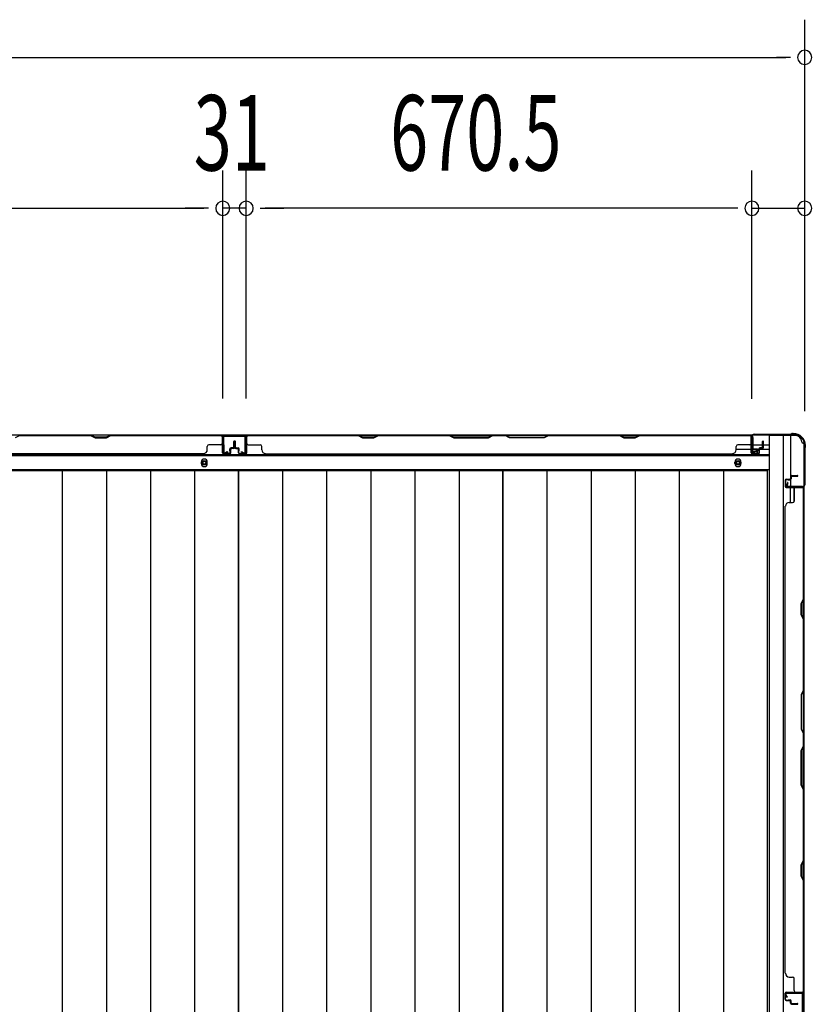
# Model space of a CAD drawing. Extents: x 543 to 20719, y 184 to 14052.
# Drawn here: x 4093 to 5135, y 7921 to 9226 of the extents above; entities that cross this region are included whole.
import ezdxf

# ---------------------------------------------------------------- set-up
doc = ezdxf.new("R2010")
doc.units = 0
doc.header["$LTSCALE"] = 50
doc.header["$MEASUREMENT"] = 0
for name, color, linetype in [('SUNPOU', 4, 'CONTINUOUS'), ('下枠側', 1, 'CONTINUOUS'), ('下枠後', 2, 'CONTINUOUS'), ('壁パネル', 2, 'CONTINUOUS'), ('床押さえ', 1, 'CONTINUOUS'), ('床板', 7, 'CONTINUOUS'), ('柱後', 3, 'CONTINUOUS'), ('間柱', 3, 'CONTINUOUS')]:
    doc.layers.add(name, color=color, linetype=linetype)
doc.styles.add('00', font='ROMANS', dxfattribs={"width": 0.666667, "bigfont": 'BIGFONT'})

msp = doc.modelspace()

# ---------------------------------------------------------------- linework, layer by layer
at = {"layer": 'SUNPOU'}
for p, q in [((5133.4, 8707.4), (5133.4, 9226.5)), ((1543.4, 9176.5), (5108.4, 9176.5)), ((5114.6, 9176.5), (5095.9, 9176.5)), ((4361.9, 8724.5), (4361.9, 9026.5)), ((4361.9, 8724.5), (4361.9, 9026.5)), ((4392.9, 8724.5), (4392.9, 9026.5)), ((4392.9, 8724.5), (4392.9, 9026.5)), ((5063.4, 8724.1), (5063.4, 9026.5)), ((5063.4, 8724.1), (5063.4, 9026.5)), ((5133.4, 8707.4), (5133.4, 9026.5)), ((3716.9, 8976.5), (4336.9, 8976.5)), ((4336.9, 8976.5), (4311.9, 8976.5)), ((4343.1, 8976.5), (4324.4, 8976.5)), ((4343.1, 8976.5), (4324.4, 8976.5)), ((4392.9, 8976.5), (4361.9, 8976.5)), ((4411.6, 8976.5), (4430.4, 8976.5)), ((4411.6, 8976.5), (4430.4, 8976.5)), ((5038.4, 8976.5), (4417.9, 8976.5)), ((4417.9, 8976.5), (4442.9, 8976.5)), ((5038.4, 8976.5), (5013.4, 8976.5)), ((5044.6, 8976.5), (5025.9, 8976.5)), ((5044.6, 8976.5), (5025.9, 8976.5)), ((5063.4, 8976.5), (5133.4, 8976.5))]:
    msp.add_line(p, q, dxfattribs=at)
for centre, start, end in [((5133.4, 9176.5), 0, 180), ((5133.4, 9176.5), 180, 0), ((4361.9, 8976.5), 0, 180), ((4361.9, 8976.5), 0, 180), ((4392.9, 8976.5), 0, 180), ((4392.9, 8976.5), 0, 180), ((5063.4, 8976.5), 0, 180), ((5063.4, 8976.5), 0, 180), ((5133.4, 8976.5), 0, 180), ((4361.9, 8976.5), 180, 0), ((4361.9, 8976.5), 180, 0), ((4392.9, 8976.5), 180, 0), ((4392.9, 8976.5), 180, 0), ((5063.4, 8976.5), 180, 0), ((5063.4, 8976.5), 180, 0), ((5133.4, 8976.5), 180, 0)]:
    msp.add_arc(centre, 9.38, start, end, dxfattribs=at)
at = {"layer": '下枠側'}
for p, q in [((5086.4, 8675.1), (5086.4, 6466.1)), ((5121.4, 8675.1), (5086.4, 8675.1)), ((5104.9, 8675.1), (5104.9, 6466.1)), ((5114.4, 8675.1), (5114.4, 8608.6)), ((5132.4, 8665.1), (5131.4, 8665.1)), ((5132.4, 8665.1), (5132.4, 6476.1)), ((5114.4, 8614.6), (5114.4, 8608.6)), ((5114.4, 8614.6), (5114.4, 8608.6)), ((5114.4, 8586.2), (5114.4, 8606.1)), ((5119.4, 8588.2), (5119.4, 8606.1)), ((5132.4, 8607.6), (5132.4, 8607.1))]:
    msp.add_line(p, q, dxfattribs=at)
for centre, radius, start, end in [((5121.4, 8667.1), 8, 0, 90), ((5131.4, 8667.1), 2, 180, 270)]:
    msp.add_arc(centre, radius, start, end, dxfattribs=at)
at = {"layer": '下枠後'}
for p, q in [((1587.5, 8676.1), (5064.2, 8676.1)), ((5062.4, 8672.1), (5062.4, 8653.1)), ((5063.9, 8673.1), (5063.4, 8673.1)), ((5064.9, 8667.7), (5064.9, 8672.1)), ((5064.9, 8666.7), (5064.9, 8667.7)), ((5064.9, 8657.1), (5064.9, 8666.7)), ((5042.6, 8657.1), (5062.4, 8657.1)), ((5064.9, 8663.1), (5085.4, 8663.1)), ((5064.9, 8657.1), (5064.9, 8656.1)), ((5070.9, 8657.1), (5064.9, 8657.1)), ((5070.9, 8656.1), (5064.9, 8656.1)), ((5070.9, 8653.1), (5070.9, 8657.1)), ((5071.4, 8657.1), (5085.4, 8657.1)), ((1566.4, 8648.6), (5085.4, 8648.6)), ((5064.4, 8651.1), (5068.9, 8651.1)), ((5064.4, 8651.1), (5068.9, 8651.1)), ((1566.4, 8630.1), (5085.4, 8630.1))]:
    msp.add_line(p, q, dxfattribs=at)
at = {"layer": '下枠後', "color": 4}
for centre in [(4337.4, 8639.1), (5044.9, 8639.1)]:
    msp.add_circle(centre, 3, dxfattribs=at)
at = {"layer": '下枠後'}
for centre in [(4337.4, 8639.1), (5044.9, 8639.1)]:
    msp.add_circle(centre, 2, dxfattribs=at)
for centre, radius, start, end in [((5063.4, 8672.1), 1, 90, 180), ((5063.9, 8672.1), 1, 0, 90), ((5064.4, 8653.1), 2, 180, 270), ((5068.9, 8653.1), 2, 270, 0)]:
    msp.add_arc(centre, radius, start, end, dxfattribs=at)
at = {"layer": '壁パネル'}
for p, q in [((4361.4, 8675.9), (3692.4, 8675.9)), ((4361.4, 8675.9), (3692.4, 8675.9)), ((4092.9, 8675.4), (4086.9, 8672.4)), ((4186.8, 8675.9), (4092.7, 8675.9)), ((4092.9, 8675.4), (4186.6, 8675.4)), ((4186.6, 8675.4), (4192.6, 8672.4)), ((4192.8, 8672.9), (4186.8, 8675.9)), ((4192.6, 8672.4), (4207.6, 8672.4)), ((4207.4, 8672.9), (4192.8, 8672.9)), ((4213.4, 8675.9), (4207.4, 8672.9)), ((4207.6, 8672.4), (4213.6, 8675.4)), ((4359.4, 8675.9), (4213.4, 8675.9)), ((4213.6, 8675.4), (4359.4, 8675.4)), ((4361.4, 8652.4), (4361.4, 8675.9)), ((4361.4, 8652.4), (4361.4, 8675.9)), ((4361.4, 8652.4), (4361.4, 8673.4)), ((4361.9, 8652.4), (4361.9, 8674.4)), ((4361.9, 8668.9), (4361.9, 8674.4)), ((4361.9, 8652.4), (4361.9, 8674.4)), ((4361.9, 8668.9), (4361.9, 8674.4)), ((4361.9, 8652.4), (4361.9, 8673.4)), ((4376.4, 8659.9), (4376.4, 8667.4)), ((4376.4, 8659.9), (4376.4, 8667.4)), ((4376.9, 8659.4), (4376.9, 8667.4)), ((4376.9, 8659.4), (4376.9, 8667.4)), ((4377.4, 8659.4), (4377.4, 8667.4)), ((4377.4, 8659.4), (4377.4, 8667.4)), ((4377.6, 8659.4), (4377.6, 8667.4)), ((4377.6, 8659.4), (4377.6, 8667.4)), ((4378.1, 8659.4), (4378.1, 8667.4)), ((4378.1, 8659.4), (4378.1, 8667.4)), ((4378.6, 8659.9), (4378.6, 8667.4)), ((4378.6, 8659.9), (4378.6, 8667.4)), ((4393.1, 8652.4), (4393.1, 8674.4)), ((4393.1, 8668.9), (4393.1, 8674.4)), ((4393.1, 8652.4), (4393.1, 8674.4)), ((4393.1, 8668.9), (4393.1, 8674.4)), ((4393.1, 8652.4), (4393.1, 8673.4)), ((4393.6, 8652.4), (4393.6, 8675.9)), ((4393.6, 8675.9), (5062.6, 8675.9)), ((4393.6, 8652.4), (4393.6, 8675.9)), ((4393.6, 8675.9), (5062.6, 8675.9)), ((4393.6, 8652.4), (4393.6, 8673.4)), ((4541.5, 8675.9), (4395.6, 8675.9)), ((4395.6, 8675.4), (4541.3, 8675.4)), ((4541.3, 8675.4), (4547.3, 8672.4)), ((4547.5, 8672.9), (4541.5, 8675.9)), ((4547.3, 8672.4), (4562.3, 8672.4)), ((4562.2, 8672.9), (4547.5, 8672.9)), ((4568.2, 8675.9), (4562.2, 8672.9)), ((4562.3, 8672.4), (4568.3, 8675.4)), ((4662.3, 8675.9), (4568.2, 8675.9)), ((4568.3, 8675.4), (4662.1, 8675.4)), ((4662.1, 8675.4), (4668.1, 8672.4)), ((4668.3, 8672.9), (4662.3, 8675.9)), ((4668.1, 8672.4), (4714.1, 8672.4)), ((4713.9, 8672.9), (4668.3, 8672.9)), ((4719.9, 8675.9), (4713.9, 8672.9)), ((4714.1, 8672.4), (4720.1, 8675.4)), ((4736.3, 8675.9), (4719.9, 8675.9)), ((4720.1, 8675.4), (4736.1, 8675.4)), ((4742.1, 8672.4), (4736.1, 8675.4)), ((4736.3, 8675.9), (4742.3, 8672.9)), ((4788.1, 8672.4), (4742.1, 8672.4)), ((4742.3, 8672.9), (4787.9, 8672.9)), ((4787.9, 8672.9), (4793.9, 8675.9)), ((4794.1, 8675.4), (4788.1, 8672.4)), ((4888, 8675.9), (4793.9, 8675.9)), ((4794.1, 8675.4), (4887.8, 8675.4)), ((4887.8, 8675.4), (4893.8, 8672.4)), ((4894, 8672.9), (4888, 8675.9)), ((4893.8, 8672.4), (4908.8, 8672.4)), ((4908.7, 8672.9), (4894, 8672.9)), ((4914.7, 8675.9), (4908.7, 8672.9)), ((4908.8, 8672.4), (4914.8, 8675.4)), ((5060.6, 8675.9), (4914.7, 8675.9)), ((4914.8, 8675.4), (5060.6, 8675.4)), ((5062.6, 8652.4), (5062.6, 8675.9)), ((5062.6, 8652.4), (5062.6, 8673.4)), ((5063.1, 8652.4), (5063.1, 8674.4)), ((5063.1, 8671.9), (5063.1, 8674.4)), ((5063.1, 8652.4), (5063.1, 8673.4)), ((5077.6, 8659.9), (5077.6, 8667.4)), ((5077.6, 8659.9), (5077.6, 8667.4)), ((5078.1, 8659.4), (5078.1, 8667.4)), ((5078.1, 8659.4), (5078.1, 8667.4)), ((5078.6, 8659.4), (5078.6, 8667.4)), ((5078.6, 8659.4), (5078.6, 8667.4)), ((4341.4, 8656.4), (4341.4, 8660.9)), ((4359.4, 8662.9), (4343.4, 8662.9)), ((4371.4, 8654.9), (4371.4, 8657.4)), ((4371.4, 8654.9), (4371.4, 8657.4)), ((4371.9, 8654.9), (4371.4, 8654.9)), ((4371.9, 8654.9), (4371.4, 8654.9)), ((4371.9, 8652.4), (4371.9, 8657.4)), ((4371.9, 8652.4), (4371.9, 8657.4)), ((4372.4, 8652.4), (4372.4, 8656.9)), ((4372.4, 8652.4), (4372.4, 8656.9)), ((4375.4, 8658.9), (4372.9, 8658.9)), ((4375.4, 8658.9), (4372.9, 8658.9)), ((4375.9, 8658.4), (4372.9, 8658.4)), ((4375.9, 8658.4), (4372.9, 8658.4)), ((4375.9, 8657.9), (4373.4, 8657.9)), ((4375.9, 8657.9), (4373.4, 8657.9)), ((4379.1, 8658.4), (4382.1, 8658.4)), ((4379.1, 8658.4), (4382.1, 8658.4)), ((4379.1, 8657.9), (4381.6, 8657.9)), ((4379.1, 8657.9), (4381.6, 8657.9)), ((4379.6, 8658.9), (4382.1, 8658.9)), ((4379.6, 8658.9), (4382.1, 8658.9)), ((4382.6, 8652.4), (4382.6, 8656.9)), ((4382.6, 8652.4), (4382.6, 8656.9)), ((4383.1, 8652.4), (4383.1, 8657.4)), ((4383.1, 8652.4), (4383.1, 8657.4)), ((4383.1, 8654.9), (4383.6, 8654.9)), ((4383.1, 8654.9), (4383.6, 8654.9)), ((4383.6, 8654.9), (4383.6, 8657.4)), ((4383.6, 8654.9), (4383.6, 8657.4)), ((4395.6, 8662.9), (4411.6, 8662.9)), ((4413.6, 8656.4), (4413.6, 8660.9)), ((5042.6, 8656.4), (5042.6, 8660.9)), ((5060.6, 8662.9), (5044.6, 8662.9)), ((5072.6, 8654.9), (5072.6, 8657.4)), ((5072.6, 8654.9), (5072.6, 8657.4)), ((5073.1, 8654.9), (5072.6, 8654.9)), ((5073.1, 8654.9), (5072.6, 8654.9)), ((5073.1, 8652.4), (5073.1, 8657.4)), ((5073.1, 8652.4), (5073.1, 8657.4)), ((5073.6, 8652.4), (5073.6, 8656.9)), ((5073.6, 8652.4), (5073.6, 8656.9)), ((5076.6, 8658.9), (5074.1, 8658.9)), ((5076.6, 8658.9), (5074.1, 8658.9)), ((5077.1, 8658.4), (5074.1, 8658.4)), ((5077.1, 8658.4), (5074.1, 8658.4)), ((5077.1, 8657.9), (5074.6, 8657.9)), ((5077.1, 8657.9), (5074.6, 8657.9)), ((4336.4, 8650.9), (3717.4, 8650.9)), ((4336.4, 8651.4), (4336.4, 8650.9)), ((4370.9, 8651.4), (4362.9, 8651.4)), ((4370.9, 8651.4), (4362.9, 8651.4)), ((4370.9, 8651.4), (4362.9, 8651.4)), ((4370.9, 8650.9), (4362.9, 8650.9)), ((4370.9, 8650.9), (4362.9, 8650.9)), ((4370.9, 8650.9), (4362.9, 8650.9)), ((4384.1, 8651.4), (4392.1, 8651.4)), ((4384.1, 8651.4), (4392.1, 8651.4)), ((4384.1, 8651.4), (4392.1, 8651.4)), ((4384.1, 8650.9), (4392.1, 8650.9)), ((4384.1, 8650.9), (4392.1, 8650.9)), ((4384.1, 8650.9), (4392.1, 8650.9)), ((4418.6, 8651.4), (4418.6, 8650.9)), ((4418.6, 8650.9), (5037.6, 8650.9)), ((5037.6, 8651.4), (5037.6, 8650.9)), ((5072.1, 8651.4), (5064.1, 8651.4)), ((5072.1, 8651.4), (5064.1, 8651.4)), ((5072.1, 8650.9), (5064.1, 8650.9)), ((5072.1, 8650.9), (5064.1, 8650.9)), ((5107.4, 8615.9), (5107.4, 8607.9)), ((5107.4, 8615.9), (5107.4, 8607.9)), ((5107.4, 8615.9), (5107.4, 8607.9)), ((5107.4, 8615.9), (5107.4, 8607.9)), ((5107.9, 8615.9), (5107.9, 8607.9)), ((5107.9, 8615.9), (5107.9, 8607.9)), ((5107.9, 8615.9), (5107.9, 8607.9)), ((5107.9, 8615.9), (5107.9, 8607.9)), ((5108.9, 8617.4), (5113.4, 8617.4)), ((5108.9, 8617.4), (5113.4, 8617.4)), ((5108.9, 8616.9), (5113.9, 8616.9)), ((5108.9, 8616.9), (5113.9, 8616.9)), ((5111.4, 8616.9), (5111.4, 8616.4)), ((5111.4, 8616.9), (5111.4, 8616.4)), ((5111.4, 8616.4), (5113.9, 8616.4)), ((5111.4, 8616.4), (5113.9, 8616.4)), ((5114.4, 8620.9), (5114.4, 8618.4)), ((5114.4, 8620.9), (5114.4, 8618.4)), ((5114.9, 8620.9), (5114.9, 8617.9)), ((5114.9, 8620.9), (5114.9, 8617.9)), ((5115.4, 8620.4), (5115.4, 8617.9)), ((5115.4, 8620.4), (5115.4, 8617.9)), ((5115.9, 8622.4), (5123.9, 8622.4)), ((5115.9, 8622.4), (5123.9, 8622.4)), ((5115.9, 8621.9), (5123.9, 8621.9)), ((5115.9, 8621.9), (5123.9, 8621.9)), ((5116.4, 8621.4), (5123.9, 8621.4)), ((5116.4, 8621.4), (5123.9, 8621.4)), ((5108.9, 8606.9), (5130.9, 8606.9)), ((5108.9, 8606.9), (5130.9, 8606.9)), ((5108.9, 8606.9), (5129.9, 8606.9)), ((5108.9, 8606.9), (5129.9, 8606.9)), ((5108.9, 8606.4), (5132.4, 8606.4)), ((5108.9, 8606.4), (5132.4, 8606.4)), ((5108.9, 8606.4), (5129.9, 8606.4)), ((5108.9, 8606.4), (5129.9, 8606.4)), ((5119.4, 8604.4), (5119.4, 8588.4)), ((5125.3, 8606.9), (5130.9, 8606.9)), ((5125.3, 8606.9), (5130.9, 8606.9)), ((5131.9, 8458.6), (5131.9, 8604.4)), ((5132.4, 7937.4), (5132.4, 8606.4)), ((5132.4, 7937.4), (5132.4, 8606.4)), ((5132.4, 8604.4), (5132.4, 8458.4)), ((5107.9, 8581.4), (5107.4, 8581.4)), ((5107.4, 7962.4), (5107.4, 8581.4)), ((5112.9, 8586.4), (5117.4, 8586.4)), ((5128.9, 8452.6), (5131.9, 8458.6)), ((5132.4, 8458.4), (5129.4, 8452.4)), ((5128.9, 8437.6), (5128.9, 8452.6)), ((5129.4, 8452.4), (5129.4, 8437.8)), ((5131.9, 8431.6), (5128.9, 8437.6)), ((5129.4, 8437.8), (5132.4, 8431.8)), ((5131.9, 8337.9), (5131.9, 8431.6)), ((5132.4, 8431.8), (5132.4, 8337.7)), ((5131.9, 8337.9), (5128.9, 8331.9)), ((5128.9, 8331.9), (5128.9, 8285.9)), ((5129.4, 8331.7), (5132.4, 8337.7)), ((5129.4, 8286.1), (5129.4, 8331.7)), ((5128.9, 8285.9), (5131.9, 8279.9)), ((5132.4, 8280.1), (5129.4, 8286.1)), ((5131.9, 8263.9), (5131.9, 8279.9)), ((5132.4, 8280.1), (5132.4, 8263.7)), ((5128.9, 8257.9), (5131.9, 8263.9)), ((5132.4, 8263.7), (5129.4, 8257.7)), ((5128.9, 8211.9), (5128.9, 8257.9)), ((5129.4, 8257.7), (5129.4, 8212.1)), ((5131.9, 8205.9), (5128.9, 8211.9)), ((5129.4, 8212.1), (5132.4, 8206.1)), ((5131.9, 8112.1), (5131.9, 8205.9)), ((5132.4, 8206.1), (5132.4, 8111.9)), ((5128.9, 8106.1), (5131.9, 8112.1)), ((5128.9, 8091.1), (5128.9, 8106.1)), ((5132.4, 8111.9), (5129.4, 8105.9)), ((5129.4, 8105.9), (5129.4, 8091.3)), ((5131.9, 8085.1), (5128.9, 8091.1)), ((5129.4, 8091.3), (5132.4, 8085.3)), ((5131.9, 7939.4), (5131.9, 8085.1)), ((5132.4, 8085.3), (5132.4, 7939.4)), ((5112.9, 7957.4), (5117.4, 7957.4)), ((5119.4, 7939.4), (5119.4, 7955.4)), ((5107.4, 7927.9), (5107.4, 7935.9)), ((5107.4, 7927.9), (5107.4, 7935.9)), ((5107.4, 7927.9), (5107.4, 7935.9)), ((5107.9, 7927.9), (5107.9, 7935.9)), ((5107.9, 7927.9), (5107.9, 7935.9)), ((5107.9, 7927.9), (5107.9, 7935.9)), ((5108.9, 7937.4), (5132.4, 7937.4)), ((5108.9, 7937.4), (5129.9, 7937.4)), ((5108.9, 7937.4), (5129.9, 7937.4)), ((5108.9, 7936.9), (5130.9, 7936.9)), ((5108.9, 7936.9), (5129.9, 7936.9)), ((5108.9, 7936.9), (5129.9, 7936.9)), ((5128.3, 7936.9), (5130.9, 7936.9)), ((5108.9, 7926.9), (5113.9, 7926.9)), ((5108.9, 7926.9), (5113.9, 7926.9)), ((5108.9, 7926.4), (5113.4, 7926.4)), ((5108.9, 7926.4), (5113.4, 7926.4)), ((5111.4, 7927.4), (5113.9, 7927.4)), ((5111.4, 7926.9), (5111.4, 7927.4)), ((5111.4, 7926.9), (5111.4, 7927.4)), ((5111.4, 7927.4), (5113.9, 7927.4)), ((5114.4, 7922.9), (5114.4, 7925.4)), ((5114.4, 7922.9), (5114.4, 7925.4)), ((5114.9, 7922.9), (5114.9, 7925.9)), ((5114.9, 7922.9), (5114.9, 7925.9)), ((5115.4, 7923.4), (5115.4, 7925.9)), ((5115.4, 7923.4), (5115.4, 7925.9)), ((5115.9, 7921.9), (5123.9, 7921.9)), ((5115.9, 7921.9), (5123.9, 7921.9)), ((5115.9, 7921.4), (5123.9, 7921.4)), ((5115.9, 7921.4), (5123.9, 7921.4)), ((5116.4, 7922.4), (5123.9, 7922.4)), ((5116.4, 7922.4), (5123.9, 7922.4))]:
    msp.add_line(p, q, dxfattribs=at)
for centre, radius, start, end in [((4359.4, 8673.4), 2.5, 0, 90), ((4359.4, 8673.4), 2, 0, 90), ((4360.4, 8674.4), 1.5, 0, 48.1897), ((4360.4, 8674.4), 1.5, 0, 48.1897), ((4376.9, 8667.4), 0.5, 0, 180), ((4376.9, 8667.4), 0.5, 0, 180), ((4378.1, 8667.4), 0.5, 0, 180), ((4378.1, 8667.4), 0.5, 0, 180), ((4395.6, 8673.4), 2.5, 90, 180), ((4394.6, 8674.4), 1.5, 131.8103, 180), ((4394.6, 8674.4), 1.5, 131.8103, 180), ((4395.6, 8673.4), 2, 90, 180), ((4571, 8674.8), 0.6, 90, 116.5651), ((5060.6, 8673.4), 2.5, 0, 90), ((5060.6, 8673.4), 2, 0, 90), ((5061.6, 8674.4), 1.5, 0, 48.1897), ((5078.1, 8667.4), 0.5, 0, 180), ((5078.1, 8667.4), 0.5, 0, 180), ((4336.4, 8656.4), 5, 270, 0), ((4343.4, 8660.9), 2, 90, 180), ((4359.4, 8664.9), 2, 270, 0), ((4359.4, 8664.9), 2, 270, 0), ((4372.9, 8657.4), 1.5, 90, 180), ((4372.9, 8657.4), 1.5, 90, 180), ((4372.9, 8657.4), 1, 90, 180), ((4373.4, 8656.9), 1.5, 90, 180), ((4372.9, 8657.4), 1, 90, 180), ((4373.4, 8656.9), 1.5, 90, 180), ((4373.4, 8656.9), 1, 90, 180), ((4373.4, 8656.9), 1, 90, 180), ((4375.4, 8659.9), 1.5, 270, 0), ((4375.4, 8659.9), 1, 270, 0), ((4375.4, 8659.9), 1.5, 270, 0), ((4375.4, 8659.9), 1, 270, 0), ((4375.9, 8659.4), 1.5, 270, 0), ((4375.9, 8659.4), 1, 270, 0), ((4375.9, 8659.4), 1.5, 270, 0), ((4375.9, 8659.4), 1, 270, 0), ((4379.1, 8659.4), 1.5, 180, 270), ((4379.1, 8659.4), 1.5, 180, 270), ((4379.6, 8659.9), 1.5, 180, 270), ((4379.6, 8659.9), 1.5, 180, 270), ((4379.1, 8659.4), 1, 180, 270), ((4379.1, 8659.4), 1, 180, 270), ((4379.6, 8659.9), 1, 180, 270), ((4379.6, 8659.9), 1, 180, 270), ((4381.6, 8656.9), 1.5, 0, 90), ((4381.6, 8656.9), 1.5, 0, 90), ((4381.6, 8656.9), 1, 0, 90), ((4381.6, 8656.9), 1, 0, 90), ((4382.1, 8657.4), 1.5, 0, 90), ((4382.1, 8657.4), 1.5, 0, 90), ((4382.1, 8657.4), 1, 0, 90), ((4382.1, 8657.4), 1, 0, 90), ((4395.6, 8664.9), 2, 180, 270), ((4395.6, 8664.9), 2, 180, 270), ((4411.6, 8660.9), 2, 0, 90), ((4418.6, 8656.4), 5, 180, 270), ((5037.6, 8656.4), 5, 270, 0), ((5044.6, 8660.9), 2, 90, 180), ((5060.6, 8664.9), 2, 270, 0), ((5074.1, 8657.4), 1.5, 90, 180), ((5074.1, 8657.4), 1.5, 90, 180), ((5074.1, 8657.4), 1, 90, 180), ((5074.6, 8656.9), 1.5, 90, 180), ((5074.1, 8657.4), 1, 90, 180), ((5074.6, 8656.9), 1.5, 90, 180), ((5074.6, 8656.9), 1, 90, 180), ((5074.6, 8656.9), 1, 90, 180), ((5076.6, 8659.9), 1.5, 270, 0), ((5076.6, 8659.9), 1, 270, 0), ((5076.6, 8659.9), 1.5, 270, 0), ((5076.6, 8659.9), 1, 270, 0), ((5077.1, 8659.4), 1.5, 270, 0), ((5077.1, 8659.4), 1, 270, 0), ((5077.1, 8659.4), 1.5, 270, 0), ((5077.1, 8659.4), 1, 270, 0), ((4362.9, 8652.4), 1.5, 180, 270), ((4362.9, 8652.4), 1.5, 180, 270), ((4362.9, 8652.4), 1.5, 180, 270), ((4362.9, 8652.4), 1, 180, 270), ((4362.9, 8652.4), 1, 180, 270), ((4362.9, 8652.4), 1, 180, 270), ((4370.9, 8652.4), 1.5, 270, 0), ((4370.9, 8652.4), 1, 270, 0), ((4370.9, 8652.4), 1.5, 270, 0), ((4370.9, 8652.4), 1, 270, 0), ((4384.1, 8652.4), 1.5, 180, 270), ((4384.1, 8652.4), 1.5, 180, 270), ((4384.1, 8652.4), 1, 180, 270), ((4384.1, 8652.4), 1, 180, 270), ((4392.1, 8652.4), 1.5, 270, 0), ((4392.1, 8652.4), 1, 270, 0), ((4392.1, 8652.4), 1.5, 270, 0), ((4392.1, 8652.4), 1, 270, 0), ((4392.1, 8652.4), 1.5, 270, 0), ((4392.1, 8652.4), 1, 270, 0), ((5064.1, 8652.4), 1.5, 180, 270), ((5064.1, 8652.4), 1.5, 180, 270), ((5064.1, 8652.4), 1, 180, 270), ((5064.1, 8652.4), 1, 180, 270), ((5072.1, 8652.4), 1.5, 270, 0), ((5072.1, 8652.4), 1, 270, 0), ((5072.1, 8652.4), 1.5, 270, 0), ((5072.1, 8652.4), 1, 270, 0), ((5108.9, 8615.9), 1.5, 90, 180), ((5108.9, 8615.9), 1.5, 90, 180), ((5108.9, 8615.9), 1, 90, 180), ((5108.9, 8615.9), 1, 90, 180), ((5113.4, 8618.4), 1.5, 270, 0), ((5113.4, 8618.4), 1, 270, 0), ((5113.4, 8618.4), 1.5, 270, 0), ((5113.4, 8618.4), 1, 270, 0), ((5113.9, 8617.9), 1.5, 270, 0), ((5113.9, 8617.9), 1, 270, 0), ((5113.9, 8617.9), 1.5, 270, 0), ((5113.9, 8617.9), 1, 270, 0), ((5115.9, 8620.9), 1.5, 90, 180), ((5115.9, 8620.9), 1.5, 90, 180), ((5116.4, 8620.4), 1.5, 90, 180), ((5115.9, 8620.9), 1, 90, 180), ((5116.4, 8620.4), 1.5, 90, 180), ((5115.9, 8620.9), 1, 90, 180), ((5116.4, 8620.4), 1, 90, 180), ((5116.4, 8620.4), 1, 90, 180), ((5123.9, 8621.9), 0.5, 270, 90), ((5123.9, 8621.9), 0.5, 270, 90), ((5108.9, 8607.9), 1.5, 180, 270), ((5108.9, 8607.9), 1.5, 180, 270), ((5108.9, 8607.9), 1.5, 180, 270), ((5108.9, 8607.9), 1.5, 180, 270), ((5108.9, 8607.9), 1, 180, 270), ((5108.9, 8607.9), 1, 180, 270), ((5108.9, 8607.9), 1, 180, 270), ((5108.9, 8607.9), 1, 180, 270), ((5121.4, 8604.4), 2, 90, 180), ((5129.9, 8604.4), 2.5, 0, 90), ((5129.9, 8604.4), 2, 0, 90), ((5130.9, 8605.4), 1.5, 41.8103, 90), ((5130.9, 8605.4), 1.5, 41.8103, 90), ((5117.4, 8588.4), 2, 270, 0), ((5112.9, 8581.4), 5, 90, 180), ((5131.3, 8114.8), 0.6, 333.4349, 0), ((5112.9, 7962.4), 5, 180, 270), ((5117.4, 7955.4), 2, 0, 90), ((5108.9, 7935.9), 1.5, 90, 180), ((5108.9, 7935.9), 1.5, 90, 180), ((5108.9, 7935.9), 1.5, 90, 180), ((5108.9, 7935.9), 1, 90, 180), ((5108.9, 7935.9), 1, 90, 180), ((5108.9, 7935.9), 1, 90, 180), ((5121.4, 7939.4), 2, 180, 270), ((5129.9, 7939.4), 2, 270, 0), ((5129.9, 7939.4), 2.5, 270, 0), ((5130.9, 7938.4), 1.5, 270, 318.1897), ((5108.9, 7927.9), 1.5, 180, 270), ((5108.9, 7927.9), 1.5, 180, 270), ((5108.9, 7927.9), 1, 180, 270), ((5108.9, 7927.9), 1, 180, 270), ((5113.4, 7925.4), 1.5, 0, 90), ((5113.4, 7925.4), 1.5, 0, 90), ((5113.4, 7925.4), 1, 0, 90), ((5113.4, 7925.4), 1, 0, 90), ((5113.9, 7925.9), 1.5, 0, 90), ((5113.9, 7925.9), 1.5, 0, 90), ((5113.9, 7925.9), 1, 0, 90), ((5113.9, 7925.9), 1, 0, 90), ((5115.9, 7922.9), 1.5, 180, 270), ((5115.9, 7922.9), 1.5, 180, 270), ((5116.4, 7923.4), 1.5, 180, 270), ((5116.4, 7923.4), 1.5, 180, 270), ((5115.9, 7922.9), 1, 180, 270), ((5115.9, 7922.9), 1, 180, 270), ((5116.4, 7923.4), 1, 180, 270), ((5116.4, 7923.4), 1, 180, 270), ((5123.9, 7921.9), 0.5, 270, 90), ((5123.9, 7921.9), 0.5, 270, 90)]:
    msp.add_arc(centre, radius, start, end, dxfattribs=at)
at = {"layer": '床押さえ'}
for p, q in [((1566.4, 8650.1), (5085.4, 8650.1)), ((4333.4, 8640.1), (4333.4, 8638.1)), ((4341.4, 8638.1), (4341.4, 8640.1)), ((5040.9, 8638.1), (5040.9, 8640.1)), ((5048.9, 8640.1), (5048.9, 8638.1))]:
    msp.add_line(p, q, dxfattribs=at)
for centre, start, end in [((4337.4, 8640.1), 0, 180), ((5044.9, 8640.1), 0, 180), ((4337.4, 8638.1), 180, 0), ((5044.9, 8638.1), 180, 0)]:
    msp.add_arc(centre, 4, start, end, dxfattribs=at)
at = {"layer": '床板'}
for p, q in [((4032.1, 8628.8), (4382.6, 8628.8)), ((4149.1, 8628.8), (4149.1, 6593.8)), ((4207.6, 8628.8), (4207.6, 6593.8)), ((4266.1, 8628.8), (4266.1, 6593.8)), ((4324.6, 8628.8), (4324.6, 6593.8)), ((4382.6, 8628.8), (4733.1, 8628.8)), ((4382.6, 6593.8), (4382.6, 8628.8)), ((4382.6, 8628.8), (4382.6, 6593.8)), ((4441.1, 8628.8), (4441.1, 6593.8)), ((4499.6, 8628.8), (4499.6, 6593.8)), ((4558.1, 8628.8), (4558.1, 6593.8)), ((4616.6, 8628.8), (4616.6, 6593.8)), ((4675.1, 8628.8), (4675.1, 6593.8)), ((4733.1, 8628.8), (5083.6, 8628.8)), ((4733.1, 6593.8), (4733.1, 8628.8)), ((4733.1, 8628.8), (4733.1, 6593.8)), ((4791.6, 8628.8), (4791.6, 6593.8)), ((4850.1, 8628.8), (4850.1, 6593.8)), ((4908.6, 8628.8), (4908.6, 6593.8)), ((4967.1, 8628.8), (4967.1, 6593.8)), ((5025.6, 8628.8), (5025.6, 6593.8)), ((5083.6, 8628.8), (5083.6, 6593.8))]:
    msp.add_line(p, q, dxfattribs=at)
at = {"layer": '柱後'}
for p, q in [((5063.4, 8674.1), (5063.4, 8654.7)), ((5064.2, 8674.1), (5064.2, 8654.7)), ((5064.2, 8658.6), (5064.2, 8669.1)), ((5066.2, 8676.9), (5113.9, 8676.9)), ((5066.2, 8676.1), (5113.9, 8676.1)), ((5115.8, 8677.6), (5114.8, 8677.1)), ((5116.1, 8676.9), (5115.1, 8676.4)), ((5117, 8677.9), (5118.6, 8677.9)), ((5118.6, 8677.1), (5117, 8677.1)), ((5068.9, 8654.7), (5065.4, 8653.7)), ((5069.1, 8653.9), (5065.6, 8652.9)), ((5132.6, 8657.4), (5132.6, 8609.7)), ((5133.4, 8659.6), (5132.9, 8658.7)), ((5133.4, 8657.4), (5133.4, 8609.7)), ((5133.6, 8662.1), (5133.6, 8660.5)), ((5134.1, 8659.3), (5133.6, 8658.3)), ((5134.4, 8660.5), (5134.4, 8662.1)), ((5110.4, 8612.6), (5109.4, 8609.2)), ((5111.2, 8612.4), (5110.2, 8608.9)), ((5130.6, 8607.7), (5111.2, 8607.7)), ((5130.6, 8606.9), (5111.2, 8606.9))]:
    msp.add_line(p, q, dxfattribs=at)
for centre, radius, start, end in [((5066.2, 8674.1), 2.8, 90, 180), ((5066.2, 8674.1), 2, 90, 180), ((5113.9, 8678.9), 2, 270, 296.5651), ((5113.9, 8678.9), 2.8, 270, 296.5651), ((5117, 8675.1), 2.8, 90, 116.5651), ((5117, 8675.1), 2, 90, 116.5651), ((5118.6, 8662.1), 15.8, 0, 90), ((5118.6, 8662.1), 15, 0, 90), ((5065.2, 8654.7), 1.8, 180, 285.4846), ((5065.2, 8654.7), 1, 180, 285.4846), ((5069, 8654.3), 0.4, 285.4846, 105.4846), ((5135.4, 8657.4), 2.8, 153.4349, 180), ((5131.6, 8660.5), 2, 333.4349, 0), ((5135.4, 8657.4), 2, 153.4349, 180), ((5131.6, 8660.5), 2.8, 333.4349, 0), ((5111.2, 8608.7), 1.8, 164.5154, 270), ((5111.2, 8608.7), 1, 164.5154, 270), ((5110.8, 8612.5), 0.4, 344.5154, 164.5154), ((5130.6, 8609.7), 2, 270, 0), ((5130.6, 8609.7), 2.8, 270, 0)]:
    msp.add_arc(centre, radius, start, end, dxfattribs=at)
at = {"layer": '間柱'}
for p, q in [((4362.3, 8653), (4361.9, 8673)), ((4362.9, 8673.1), (4363.3, 8653.1)), ((4363.9, 8675.1), (4390.8, 8675.1)), ((4390.8, 8674.1), (4363.9, 8674.1)), ((4391.4, 8653.1), (4391.8, 8673.1)), ((4392.8, 8673), (4392.4, 8653)), ((4364.8, 8652.2), (4367.9, 8653.9)), ((4367.9, 8653.9), (4368.4, 8653.1)), ((4386.4, 8653.1), (4386.9, 8653.9)), ((4386.9, 8653.9), (4389.9, 8652.2)), ((4368.4, 8653.1), (4365.3, 8651.3)), ((4389.4, 8651.3), (4386.4, 8653.1)), ((5109.3, 7936.1), (5129.3, 7936.5)), ((5129.3, 7935.5), (5109.3, 7935.1)), ((5109.4, 7930.1), (5107.6, 7933.1)), ((5108.5, 7933.6), (5110.2, 7930.6)), ((5110.2, 7930.6), (5109.4, 7930.1)), ((5130.4, 7907.6), (5130.4, 7934.5)), ((5131.4, 7934.5), (5131.4, 7907.6))]:
    msp.add_line(p, q, dxfattribs=at)
for centre, radius, start, end in [((4363.9, 8673.1), 2, 90, 181.1935), ((4363.9, 8673.1), 1, 90, 181.1935), ((4390.8, 8673.1), 2, 358.8065, 90), ((4390.8, 8673.1), 1, 358.8065, 90), ((4364.3, 8653.1), 2, 181.1935, 299.6631), ((4364.3, 8653.1), 1, 181.1935, 299.6631), ((4390.4, 8653.1), 2, 240.3369, 358.8065), ((4390.4, 8653.1), 1, 240.3369, 358.8065), ((5109.4, 7934.1), 2, 91.1935, 209.6631), ((5129.4, 7934.5), 2, 360, 91.1935), ((5129.4, 7934.5), 1, 360, 91.1935), ((5109.4, 7934.1), 1, 91.1935, 209.6631)]:
    msp.add_arc(centre, radius, start, end, dxfattribs=at)

# ---------------------------------------------------------------- texts
at = {"layer": 'SUNPOU', "style": '00', "width": 0.666667}
for s, p in [('31', (4323.4, 9026.5)), ('670.5', (4583.7, 9026.5))]:
    msp.add_text(s, height=100, dxfattribs=at).set_placement(p)

doc.saveas('drawing.dxf')
